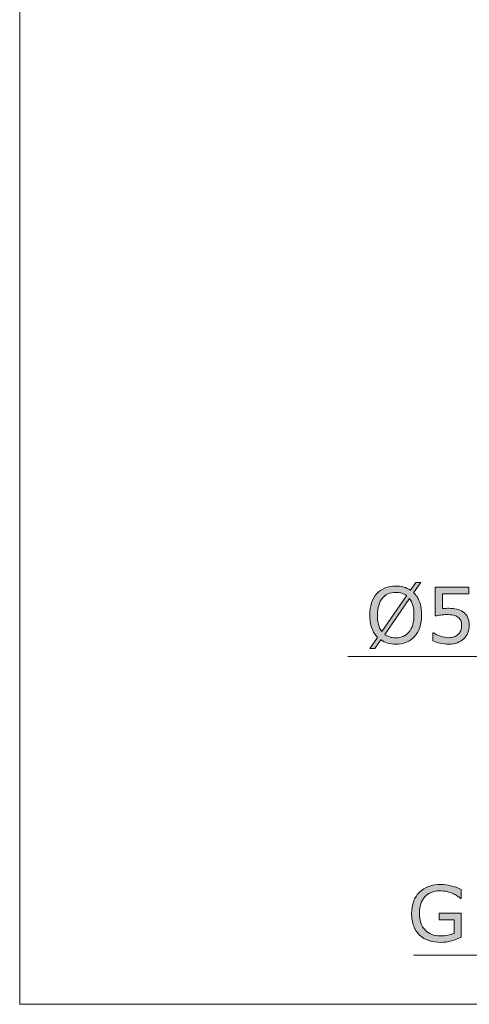
# Model space of a CAD drawing. Units: inches. Extents: x 5 to 63, y 5 to 46.9.
# Drawn here: x 5 to 15.4, y 5 to 27.7 of the extents above; entities that cross this region are included whole.
import ezdxf

# ---------------------------------------------------------------- set-up
doc = ezdxf.new("R2010")
doc.units = ezdxf.units.IN
doc.header["$MEASUREMENT"] = 0
doc.layers.add('BIDANG', color=7, linetype='Continuous', lineweight=13)
doc.layers.add('UKUR', color=7, linetype='Continuous', lineweight=13)

msp = doc.modelspace()

# ---------------------------------------------------------------- hatches: boundary and pattern name
at = {"layer": 'UKUR'}
h = msp.add_hatch(color=256, dxfattribs=at)
h.dxf.hatch_style = 2
edge = h.paths.add_edge_path()
edge.add_spline(control_points=[(14.283, 13.968), (14.283, 13.862), (14.269, 13.768), (14.24, 13.684), (14.212, 13.601), (14.172, 13.531), (14.121, 13.475), (14.068, 13.417), (14.006, 13.374), (13.934, 13.344), (13.862, 13.315), (13.779, 13.3), (13.687, 13.3), (13.621, 13.3), (13.559, 13.309), (13.501, 13.325), (13.443, 13.342), (13.392, 13.366), (13.346, 13.398), (13.346, 13.398), (13.21, 13.201), (13.21, 13.201), (13.21, 13.201), (13.096, 13.201), (13.096, 13.201), (13.096, 13.201), (13.272, 13.454), (13.272, 13.454), (13.214, 13.512), (13.17, 13.584), (13.138, 13.67), (13.107, 13.756), (13.091, 13.855), (13.091, 13.968), (13.091, 14.073), (13.105, 14.167), (13.133, 14.249), (13.16, 14.332), (13.201, 14.404), (13.253, 14.463), (13.304, 14.519), (13.367, 14.562), (13.442, 14.592), (13.517, 14.622), (13.598, 14.637), (13.687, 14.637), (13.755, 14.637), (13.816, 14.629), (13.872, 14.613), (13.928, 14.597), (13.979, 14.573), (14.026, 14.542), (14.026, 14.542), (14.149, 14.715), (14.149, 14.715), (14.149, 14.715), (14.262, 14.715), (14.262, 14.715), (14.262, 14.715), (14.1, 14.484), (14.1, 14.484), (14.158, 14.427), (14.203, 14.355), (14.235, 14.27), (14.267, 14.185), (14.283, 14.084), (14.283, 13.968)], knot_values=[0, 0, 0, 0, 1, 1, 1, 2, 2, 2, 3, 3, 3, 4, 4, 4, 5, 5, 5, 6, 6, 6, 7, 7, 7, 8, 8, 8, 9, 9, 9, 10, 10, 10, 11, 11, 11, 12, 12, 12, 13, 13, 13, 14, 14, 14, 15, 15, 15, 16, 16, 16, 17, 17, 17, 18, 18, 18, 19, 19, 19, 20, 20, 20, 21, 21, 21, 22, 22, 22, 22], degree=3, periodic=0)
edge = h.paths.add_edge_path()
edge.add_spline(control_points=[(13.938, 14.413), (13.905, 14.439), (13.868, 14.459), (13.826, 14.472), (13.785, 14.485), (13.739, 14.491), (13.688, 14.491), (13.624, 14.491), (13.567, 14.48), (13.515, 14.458), (13.464, 14.436), (13.419, 14.402), (13.381, 14.357), (13.344, 14.314), (13.316, 14.259), (13.296, 14.193), (13.276, 14.128), (13.266, 14.053), (13.266, 13.968), (13.266, 13.888), (13.275, 13.815), (13.292, 13.751), (13.309, 13.687), (13.334, 13.633), (13.367, 13.589), (13.367, 13.589), (13.938, 14.413), (13.938, 14.413)], knot_values=[0, 0, 0, 0, 1, 1, 1, 2, 2, 2, 3, 3, 3, 4, 4, 4, 5, 5, 5, 6, 6, 6, 7, 7, 7, 8, 8, 8, 9, 9, 9, 9], degree=3, periodic=0)
edge = h.paths.add_edge_path()
edge.add_spline(control_points=[(14.108, 13.968), (14.108, 14.048), (14.1, 14.121), (14.082, 14.186), (14.065, 14.252), (14.04, 14.306), (14.007, 14.349), (14.007, 14.349), (13.434, 13.524), (13.434, 13.524), (13.469, 13.499), (13.507, 13.479), (13.549, 13.466), (13.59, 13.452), (13.637, 13.446), (13.688, 13.446), (13.751, 13.446), (13.809, 13.457), (13.861, 13.48), (13.914, 13.503), (13.958, 13.537), (13.994, 13.58), (14.032, 13.627), (14.061, 13.683), (14.08, 13.748), (14.099, 13.812), (14.108, 13.886), (14.108, 13.968)], knot_values=[0, 0, 0, 0, 1, 1, 1, 2, 2, 2, 3, 3, 3, 4, 4, 4, 5, 5, 5, 6, 6, 6, 7, 7, 7, 8, 8, 8, 9, 9, 9, 9], degree=3, periodic=0)
h = msp.add_hatch(color=256, dxfattribs=at)
h.dxf.hatch_style = 2
edge = h.paths.add_edge_path()
edge.add_spline(control_points=[(15.378, 13.735), (15.378, 13.675), (15.367, 13.618), (15.346, 13.563), (15.324, 13.509), (15.294, 13.463), (15.256, 13.425), (15.215, 13.385), (15.165, 13.354), (15.108, 13.333), (15.051, 13.311), (14.985, 13.3), (14.91, 13.3), (14.84, 13.3), (14.772, 13.308), (14.707, 13.322), (14.642, 13.337), (14.587, 13.355), (14.542, 13.375), (14.542, 13.375), (14.542, 13.557), (14.542, 13.557), (14.542, 13.557), (14.554, 13.557), (14.554, 13.557), (14.602, 13.527), (14.657, 13.502), (14.72, 13.481), (14.783, 13.46), (14.845, 13.449), (14.906, 13.449), (14.947, 13.449), (14.986, 13.455), (15.025, 13.467), (15.063, 13.478), (15.097, 13.498), (15.127, 13.527), (15.152, 13.552), (15.171, 13.581), (15.184, 13.616), (15.197, 13.65), (15.203, 13.69), (15.203, 13.736), (15.203, 13.78), (15.196, 13.817), (15.181, 13.848), (15.165, 13.878), (15.144, 13.902), (15.117, 13.921), (15.087, 13.943), (15.051, 13.958), (15.008, 13.967), (14.965, 13.976), (14.918, 13.98), (14.865, 13.98), (14.814, 13.98), (14.766, 13.977), (14.719, 13.97), (14.672, 13.963), (14.631, 13.956), (14.598, 13.949), (14.598, 13.949), (14.598, 14.61), (14.598, 14.61), (14.598, 14.61), (15.37, 14.61), (15.37, 14.61), (15.37, 14.61), (15.37, 14.459), (15.37, 14.459), (15.37, 14.459), (14.764, 14.459), (14.764, 14.459), (14.764, 14.459), (14.764, 14.118), (14.764, 14.118), (14.789, 14.12), (14.814, 14.122), (14.84, 14.123), (14.866, 14.124), (14.888, 14.125), (14.907, 14.125), (14.977, 14.125), (15.037, 14.119), (15.09, 14.107), (15.142, 14.096), (15.19, 14.075), (15.234, 14.045), (15.28, 14.013), (15.315, 13.972), (15.34, 13.922), (15.366, 13.872), (15.378, 13.81), (15.378, 13.735)], knot_values=[0, 0, 0, 0, 1, 1, 1, 2, 2, 2, 3, 3, 3, 4, 4, 4, 5, 5, 5, 6, 6, 6, 7, 7, 7, 8, 8, 8, 9, 9, 9, 10, 10, 10, 11, 11, 11, 12, 12, 12, 13, 13, 13, 14, 14, 14, 15, 15, 15, 16, 16, 16, 17, 17, 17, 18, 18, 18, 19, 19, 19, 20, 20, 20, 21, 21, 21, 22, 22, 22, 23, 23, 23, 24, 24, 24, 25, 25, 25, 26, 26, 26, 27, 27, 27, 28, 28, 28, 29, 29, 29, 30, 30, 30, 31, 31, 31, 31], degree=3, periodic=0)
h = msp.add_hatch(color=256, dxfattribs=at)
h.dxf.hatch_style = 2
edge = h.paths.add_edge_path()
edge.add_spline(control_points=[(15.196, 6.56), (15.126, 6.528), (15.05, 6.5), (14.967, 6.476), (14.884, 6.452), (14.803, 6.44), (14.726, 6.44), (14.626, 6.44), (14.534, 6.454), (14.451, 6.482), (14.368, 6.51), (14.297, 6.551), (14.238, 6.606), (14.179, 6.661), (14.133, 6.731), (14.101, 6.815), (14.069, 6.898), (14.053, 6.996), (14.053, 7.108), (14.053, 7.313), (14.113, 7.475), (14.233, 7.594), (14.353, 7.713), (14.517, 7.772), (14.726, 7.772), (14.799, 7.772), (14.873, 7.763), (14.95, 7.745), (15.026, 7.728), (15.108, 7.698), (15.196, 7.656), (15.196, 7.656), (15.196, 7.454), (15.196, 7.454), (15.196, 7.454), (15.18, 7.454), (15.18, 7.454), (15.162, 7.468), (15.136, 7.486), (15.103, 7.508), (15.069, 7.53), (15.035, 7.549), (15.003, 7.564), (14.963, 7.582), (14.918, 7.597), (14.868, 7.608), (14.817, 7.62), (14.76, 7.626), (14.697, 7.626), (14.553, 7.626), (14.44, 7.58), (14.356, 7.488), (14.272, 7.396), (14.231, 7.271), (14.231, 7.113), (14.231, 6.947), (14.274, 6.818), (14.361, 6.726), (14.449, 6.634), (14.568, 6.588), (14.718, 6.588), (14.773, 6.588), (14.828, 6.593), (14.883, 6.604), (14.938, 6.615), (14.986, 6.629), (15.028, 6.646), (15.028, 6.646), (15.028, 6.961), (15.028, 6.961), (15.028, 6.961), (14.684, 6.961), (14.684, 6.961), (14.684, 6.961), (14.684, 7.111), (14.684, 7.111), (14.684, 7.111), (15.196, 7.111), (15.196, 7.111), (15.196, 7.111), (15.196, 6.56), (15.196, 6.56)], knot_values=[0, 0, 0, 0, 1, 1, 1, 2, 2, 2, 3, 3, 3, 4, 4, 4, 5, 5, 5, 6, 6, 6, 7, 7, 7, 8, 8, 8, 9, 9, 9, 10, 10, 10, 11, 11, 11, 12, 12, 12, 13, 13, 13, 14, 14, 14, 15, 15, 15, 16, 16, 16, 17, 17, 17, 18, 18, 18, 19, 19, 19, 20, 20, 20, 21, 21, 21, 22, 22, 22, 23, 23, 23, 24, 24, 24, 25, 25, 25, 26, 26, 26, 27, 27, 27, 27], degree=3, periodic=0)

# ---------------------------------------------------------------- linework, layer by layer
at = {"layer": 'BIDANG'}
for p, q in [((5.043, 44.017), (5.043, 5.017)), ((5.043, 5.017), (63.043, 5.017))]:
    msp.add_line(p, q, dxfattribs=at)
at = {"layer": 'UKUR'}
for p, q in [((16.951, 13.013), (12.584, 13.013)), ((17.101, 6.148), (14.098, 6.148))]:
    msp.add_line(p, q, dxfattribs=at)
for points, knots in [([(14.283, 13.968), (14.283, 13.862), (14.269, 13.768), (14.24, 13.684), (14.212, 13.601), (14.172, 13.531), (14.121, 13.475), (14.068, 13.417), (14.006, 13.374), (13.934, 13.344), (13.862, 13.315), (13.779, 13.3), (13.687, 13.3), (13.621, 13.3), (13.559, 13.309), (13.501, 13.325), (13.443, 13.342), (13.392, 13.366), (13.346, 13.398), (13.346, 13.398), (13.21, 13.201), (13.21, 13.201), (13.21, 13.201), (13.096, 13.201), (13.096, 13.201), (13.096, 13.201), (13.272, 13.454), (13.272, 13.454), (13.214, 13.512), (13.17, 13.584), (13.138, 13.67), (13.107, 13.756), (13.091, 13.855), (13.091, 13.968), (13.091, 14.073), (13.105, 14.167), (13.133, 14.249), (13.16, 14.332), (13.201, 14.404), (13.253, 14.463), (13.304, 14.519), (13.367, 14.562), (13.442, 14.592), (13.517, 14.622), (13.598, 14.637), (13.687, 14.637), (13.755, 14.637), (13.816, 14.629), (13.872, 14.613), (13.928, 14.597), (13.979, 14.573), (14.026, 14.542), (14.026, 14.542), (14.149, 14.715), (14.149, 14.715), (14.149, 14.715), (14.262, 14.715), (14.262, 14.715), (14.262, 14.715), (14.1, 14.484), (14.1, 14.484), (14.158, 14.427), (14.203, 14.355), (14.235, 14.27), (14.267, 14.185), (14.283, 14.084), (14.283, 13.968)], [0, 0, 0, 0, 1, 1, 1, 2, 2, 2, 3, 3, 3, 4, 4, 4, 5, 5, 5, 6, 6, 6, 7, 7, 7, 8, 8, 8, 9, 9, 9, 10, 10, 10, 11, 11, 11, 12, 12, 12, 13, 13, 13, 14, 14, 14, 15, 15, 15, 16, 16, 16, 17, 17, 17, 18, 18, 18, 19, 19, 19, 20, 20, 20, 21, 21, 21, 22, 22, 22, 22]), ([(15.378, 13.735), (15.378, 13.675), (15.367, 13.618), (15.346, 13.563), (15.324, 13.509), (15.294, 13.463), (15.256, 13.425), (15.215, 13.385), (15.165, 13.354), (15.108, 13.333), (15.051, 13.311), (14.985, 13.3), (14.91, 13.3), (14.84, 13.3), (14.772, 13.308), (14.707, 13.322), (14.642, 13.337), (14.587, 13.355), (14.542, 13.375), (14.542, 13.375), (14.542, 13.557), (14.542, 13.557), (14.542, 13.557), (14.554, 13.557), (14.554, 13.557), (14.602, 13.527), (14.657, 13.502), (14.72, 13.481), (14.783, 13.46), (14.845, 13.449), (14.906, 13.449), (14.947, 13.449), (14.986, 13.455), (15.025, 13.467), (15.063, 13.478), (15.097, 13.498), (15.127, 13.527), (15.152, 13.552), (15.171, 13.581), (15.184, 13.616), (15.197, 13.65), (15.203, 13.69), (15.203, 13.736), (15.203, 13.78), (15.196, 13.817), (15.181, 13.848), (15.165, 13.878), (15.144, 13.902), (15.117, 13.921), (15.087, 13.943), (15.051, 13.958), (15.008, 13.967), (14.965, 13.976), (14.918, 13.98), (14.865, 13.98), (14.814, 13.98), (14.766, 13.977), (14.719, 13.97), (14.672, 13.963), (14.631, 13.956), (14.598, 13.949), (14.598, 13.949), (14.598, 14.61), (14.598, 14.61), (14.598, 14.61), (15.37, 14.61), (15.37, 14.61), (15.37, 14.61), (15.37, 14.459), (15.37, 14.459), (15.37, 14.459), (14.764, 14.459), (14.764, 14.459), (14.764, 14.459), (14.764, 14.118), (14.764, 14.118), (14.789, 14.12), (14.814, 14.122), (14.84, 14.123), (14.866, 14.124), (14.888, 14.125), (14.907, 14.125), (14.977, 14.125), (15.037, 14.119), (15.09, 14.107), (15.142, 14.096), (15.19, 14.075), (15.234, 14.045), (15.28, 14.013), (15.315, 13.972), (15.34, 13.922), (15.366, 13.872), (15.378, 13.81), (15.378, 13.735)], [0, 0, 0, 0, 1, 1, 1, 2, 2, 2, 3, 3, 3, 4, 4, 4, 5, 5, 5, 6, 6, 6, 7, 7, 7, 8, 8, 8, 9, 9, 9, 10, 10, 10, 11, 11, 11, 12, 12, 12, 13, 13, 13, 14, 14, 14, 15, 15, 15, 16, 16, 16, 17, 17, 17, 18, 18, 18, 19, 19, 19, 20, 20, 20, 21, 21, 21, 22, 22, 22, 23, 23, 23, 24, 24, 24, 25, 25, 25, 26, 26, 26, 27, 27, 27, 28, 28, 28, 29, 29, 29, 30, 30, 30, 31, 31, 31, 31]), ([(13.938, 14.413), (13.905, 14.439), (13.868, 14.459), (13.826, 14.472), (13.785, 14.485), (13.739, 14.491), (13.688, 14.491), (13.624, 14.491), (13.567, 14.48), (13.515, 14.458), (13.464, 14.436), (13.419, 14.402), (13.381, 14.357), (13.344, 14.314), (13.316, 14.259), (13.296, 14.193), (13.276, 14.128), (13.266, 14.053), (13.266, 13.968), (13.266, 13.888), (13.275, 13.815), (13.292, 13.751), (13.309, 13.687), (13.334, 13.633), (13.367, 13.589), (13.367, 13.589), (13.938, 14.413), (13.938, 14.413)], [0, 0, 0, 0, 1, 1, 1, 2, 2, 2, 3, 3, 3, 4, 4, 4, 5, 5, 5, 6, 6, 6, 7, 7, 7, 8, 8, 8, 9, 9, 9, 9]), ([(14.108, 13.968), (14.108, 14.048), (14.1, 14.121), (14.082, 14.186), (14.065, 14.252), (14.04, 14.306), (14.007, 14.349), (14.007, 14.349), (13.434, 13.524), (13.434, 13.524), (13.469, 13.499), (13.507, 13.479), (13.549, 13.466), (13.59, 13.452), (13.637, 13.446), (13.688, 13.446), (13.751, 13.446), (13.809, 13.457), (13.861, 13.48), (13.914, 13.503), (13.958, 13.537), (13.994, 13.58), (14.032, 13.627), (14.061, 13.683), (14.08, 13.748), (14.099, 13.812), (14.108, 13.886), (14.108, 13.968)], [0, 0, 0, 0, 1, 1, 1, 2, 2, 2, 3, 3, 3, 4, 4, 4, 5, 5, 5, 6, 6, 6, 7, 7, 7, 8, 8, 8, 9, 9, 9, 9]), ([(14.233, 7.594), (14.353, 7.713), (14.517, 7.772), (14.726, 7.772), (14.799, 7.772), (14.873, 7.763), (14.95, 7.745)], [7, 7, 7, 7, 8, 8, 8, 9, 9, 9, 9]), ([(14.101, 6.815), (14.069, 6.898), (14.053, 6.996), (14.053, 7.108), (14.053, 7.313), (14.113, 7.475), (14.233, 7.594)], [5, 5, 5, 5, 6, 6, 6, 7, 7, 7, 7]), ([(14.356, 7.488), (14.272, 7.396), (14.231, 7.271), (14.231, 7.113), (14.231, 6.947), (14.274, 6.818), (14.361, 6.726)], [17, 17, 17, 17, 18, 18, 18, 19, 19, 19, 19]), ([(15.003, 7.564), (14.963, 7.582), (14.918, 7.597), (14.868, 7.608), (14.817, 7.62), (14.76, 7.626), (14.697, 7.626), (14.553, 7.626), (14.44, 7.58), (14.356, 7.488)], [14, 14, 14, 14, 15, 15, 15, 16, 16, 16, 17, 17, 17, 17]), ([(15.18, 7.454), (15.162, 7.468), (15.136, 7.486), (15.103, 7.508), (15.069, 7.53), (15.035, 7.549), (15.003, 7.564)], [12, 12, 12, 12, 13, 13, 13, 14, 14, 14, 14]), ([(14.361, 6.726), (14.449, 6.634), (14.568, 6.588), (14.718, 6.588), (14.773, 6.588), (14.828, 6.593), (14.883, 6.604)], [19, 19, 19, 19, 20, 20, 20, 21, 21, 21, 21]), ([(15.196, 6.56), (15.126, 6.528), (15.05, 6.5), (14.967, 6.476), (14.884, 6.452), (14.803, 6.44), (14.726, 6.44), (14.626, 6.44), (14.534, 6.454), (14.451, 6.482)], [0, 0, 0, 0, 1, 1, 1, 2, 2, 2, 3, 3, 3, 3])]:
    msp.add_open_spline(points, degree=3, knots=knots, dxfattribs=at)
for points in [[(14.95, 7.745), (15.026, 7.728), (15.108, 7.698), (15.196, 7.656)], [(15.196, 7.656), (15.196, 7.656), (15.196, 7.454), (15.196, 7.454)], [(15.196, 7.454), (15.196, 7.454), (15.18, 7.454), (15.18, 7.454)], [(14.684, 6.961), (14.684, 6.961), (14.684, 7.111), (14.684, 7.111)], [(14.684, 7.111), (14.684, 7.111), (15.196, 7.111), (15.196, 7.111)], [(15.196, 7.111), (15.196, 7.111), (15.196, 6.56), (15.196, 6.56)], [(14.238, 6.606), (14.179, 6.661), (14.133, 6.731), (14.101, 6.815)], [(15.028, 6.961), (15.028, 6.961), (14.684, 6.961), (14.684, 6.961)], [(15.028, 6.646), (15.028, 6.646), (15.028, 6.961), (15.028, 6.961)], [(14.451, 6.482), (14.368, 6.51), (14.297, 6.551), (14.238, 6.606)], [(14.883, 6.604), (14.938, 6.615), (14.986, 6.629), (15.028, 6.646)]]:
    msp.add_open_spline(points, degree=3, dxfattribs=at)

doc.saveas('drawing.dxf')
